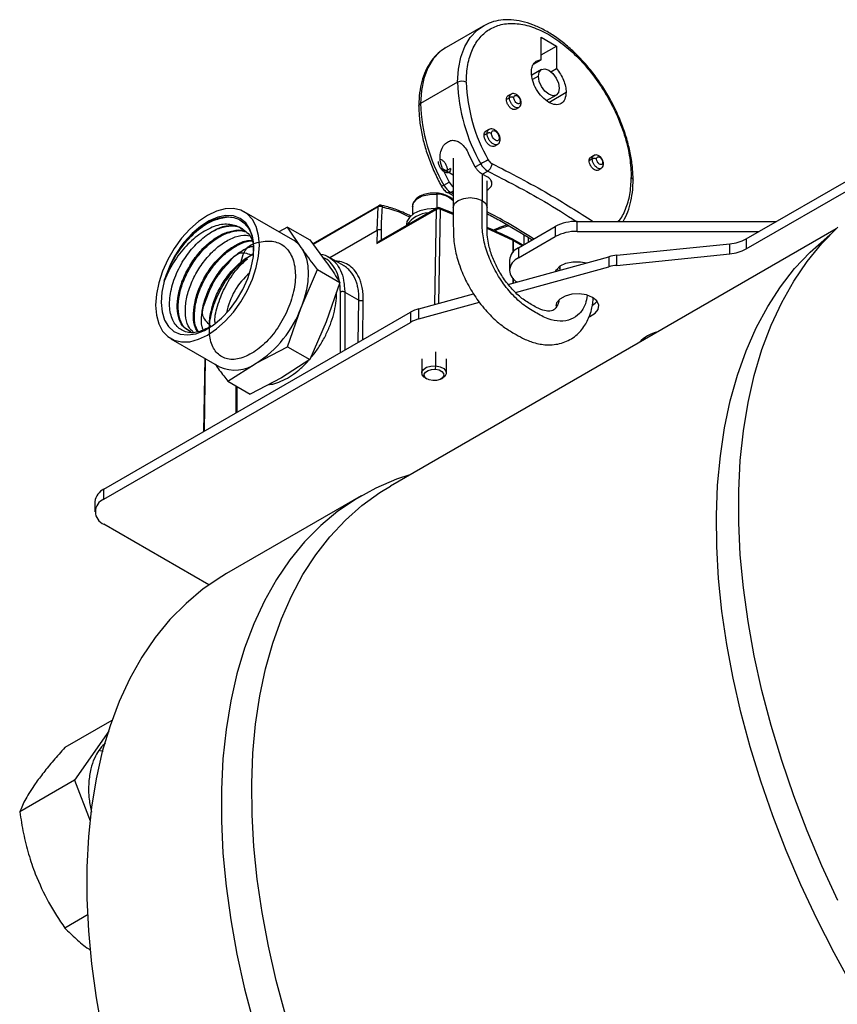
# Model space of a CAD drawing. Extents: x 0.8 to 30.3, y 3.5 to 20.5.
# Drawn here: x 1.6 to 2.1, y 14.2 to 14.9 of the extents above; entities that cross this region are included whole.
import ezdxf

# ---------------------------------------------------------------- set-up
doc = ezdxf.new("R2010")
doc.units = 0
doc.header["$MEASUREMENT"] = 0
doc.layers.get('0').update_dxf_attribs({"linetype": 'CONTINUOUS'})

msp = doc.modelspace()

# ---------------------------------------------------------------- linework, layer by layer
at = {"color": 7, "linetype": 'Continuous'}
for p, q in [((1.90474, 14.85748), (1.88107, 14.84382)), ((1.94202, 14.85028), (1.95176, 14.84466)), ((1.94202, 14.83581), (1.94202, 14.85028)), ((1.88107, 14.84382), (1.88039, 14.84341)), ((1.94202, 14.83903), (1.95176, 14.84466)), ((1.95176, 14.84466), (1.95176, 14.83018)), ((1.93708, 14.83295), (1.94202, 14.83581)), ((1.94216, 14.82961), (1.93603, 14.82607)), ((1.94817, 14.82811), (1.95176, 14.83018)), ((1.88843, 14.82143), (1.86476, 14.80776)), ((1.94021, 14.82529), (1.93649, 14.82314)), ((1.92271, 14.8138), (1.92076, 14.81267)), ((1.94689, 14.80857), (1.95802, 14.815)), ((1.92169, 14.81154), (1.91974, 14.81042)), ((1.94548, 14.80971), (1.95161, 14.81325)), ((1.92568, 14.80415), (1.92763, 14.80527)), ((2.0734, 14.72098), (2.20883, 14.79917)), ((1.90736, 14.78864), (1.90541, 14.78751)), ((1.9085, 14.79116), (1.90655, 14.79003)), ((2.0734, 14.71455), (2.20883, 14.79274)), ((1.8998, 14.76712), (1.89554, 14.77557)), ((1.91206, 14.78049), (1.91401, 14.78161)), ((1.8857, 14.7727), (1.8857, 14.7412)), ((1.8998, 14.76712), (1.90328, 14.76913)), ((1.97473, 14.77225), (1.97278, 14.77112)), ((1.9757, 14.77441), (1.97376, 14.77329)), ((1.87884, 14.76593), (1.8831, 14.75748)), ((1.8857, 14.76197), (1.87884, 14.76593)), ((1.88397, 14.76614), (1.88202, 14.76501)), ((1.90426, 14.7625), (1.90774, 14.76451)), ((1.97848, 14.7651), (1.98043, 14.76623)), ((1.87962, 14.75547), (1.8831, 14.75748)), ((1.90418, 14.76255), (1.90418, 14.74562)), ((1.90791, 14.76067), (1.90426, 14.7625)), ((1.90736, 14.7412), (1.90736, 14.75829)), ((1.91048, 14.7566), (1.91016, 14.75802)), ((1.88213, 14.75065), (1.8857, 14.74882)), ((1.88408, 14.75085), (1.8857, 14.75179)), ((1.8857, 14.74998), (1.88408, 14.75085)), ((1.87517, 14.74969), (1.87517, 14.74076)), ((1.78293, 14.72035), (1.75164, 14.73842)), ((1.83794, 14.74229), (1.79563, 14.71787)), ((1.83754, 14.74154), (1.7959, 14.7175)), ((1.83677, 14.71796), (1.87482, 14.73993)), ((1.8369, 14.72654), (1.83754, 14.74154)), ((1.87523, 14.7408), (1.83814, 14.71939)), ((1.85959, 14.74181), (1.85959, 14.73666)), ((1.87482, 14.73993), (1.8737, 14.67888)), ((1.87729, 14.74005), (1.87617, 14.67956)), ((1.88571, 14.73746), (1.87691, 14.74094)), ((1.88571, 14.73666), (1.87729, 14.74005)), ((1.96501, 14.72581), (1.96501, 14.73224)), ((1.96501, 14.73224), (2.0929, 14.73224)), ((1.77952, 14.72858), (1.77384, 14.7256)), ((1.78821, 14.71545), (1.77952, 14.72858)), ((1.77952, 14.72858), (1.7938, 14.72034)), ((1.80648, 14.70897), (1.8369, 14.72654)), ((1.8369, 14.72654), (1.83677, 14.71796)), ((1.83959, 14.72023), (1.83969, 14.72654)), ((2.13107, 14.72741), (1.84534, 14.56247)), ((1.85565, 14.73023), (1.85565, 14.7295)), ((1.92397, 14.71998), (1.90734, 14.7276)), ((1.92747, 14.71528), (1.95109, 14.72891)), ((1.95109, 14.72891), (1.95109, 14.72248)), ((1.96501, 14.72581), (2.08176, 14.72581)), ((1.7938, 14.72034), (1.8043, 14.70617)), ((1.93038, 14.71695), (1.92369, 14.72082)), ((1.9241, 14.71991), (1.92397, 14.71998)), ((1.92397, 14.71228), (1.92397, 14.71998)), ((1.9241, 14.71991), (1.9241, 14.71238)), ((1.9298, 14.71662), (1.9241, 14.71991)), ((1.92747, 14.70885), (1.95109, 14.72248)), ((1.931, 14.72358), (1.931, 14.71731)), ((1.93378, 14.72193), (1.93378, 14.71892)), ((2.0734, 14.72098), (2.0734, 14.71455)), ((1.92747, 14.71528), (1.92747, 14.70885)), ((1.99052, 14.71046), (2.0629, 14.71783)), ((2.0629, 14.7114), (2.0629, 14.71783)), ((1.81573, 14.70363), (1.80596, 14.70927)), ((1.92093, 14.69183), (1.98549, 14.70953)), ((1.92171, 14.70724), (1.92171, 14.70081)), ((1.98549, 14.70953), (1.98549, 14.7031)), ((1.99052, 14.70403), (2.0629, 14.7114)), ((1.99052, 14.70403), (1.99052, 14.71046)), ((1.78821, 14.67708), (1.79871, 14.70128)), ((1.79871, 14.70128), (1.81299, 14.69304)), ((1.92548, 14.68665), (1.98549, 14.7031)), ((1.95213, 14.70175), (1.95315, 14.70066)), ((1.95391, 14.70346), (1.95391, 14.70183)), ((1.95391, 14.70181), (1.95391, 14.70087)), ((1.92397, 14.69267), (1.92397, 14.69582)), ((1.9241, 14.69572), (1.9241, 14.6927)), ((1.81299, 14.69304), (1.8043, 14.66779)), ((1.81586, 14.68946), (1.81609, 14.68688)), ((1.81331, 14.64798), (1.81331, 14.68688)), ((1.81609, 14.68688), (1.82522, 14.6816)), ((1.81609, 14.68688), (1.81609, 14.64958)), ((1.82481, 14.65462), (1.82522, 14.6816)), ((1.82762, 14.65624), (1.82801, 14.68158)), ((1.8637, 14.67614), (1.89871, 14.68574)), ((1.77952, 14.65183), (1.78821, 14.67708)), ((1.8637, 14.66971), (1.90251, 14.68035)), ((1.8637, 14.66971), (1.8637, 14.67614)), ((1.6618, 14.56051), (1.85823, 14.67391)), ((1.85823, 14.67391), (1.85823, 14.66748)), ((1.6618, 14.55408), (1.85823, 14.66748)), ((1.8043, 14.66779), (1.7938, 14.64359)), ((1.70464, 14.65701), (1.73593, 14.63895)), ((1.75943, 14.64127), (1.77952, 14.65183)), ((1.77952, 14.65183), (1.7938, 14.64359)), ((1.72637, 14.64447), (1.72565, 14.59737)), ((1.72622, 14.5977), (1.72693, 14.64414)), ((1.7938, 14.64359), (1.77552, 14.63199)), ((1.8655, 14.64408), (1.8655, 14.63505)), ((1.8744, 14.63955), (1.8744, 14.64859)), ((1.88124, 14.63505), (1.88124, 14.64408)), ((1.74115, 14.62967), (1.75943, 14.64127)), ((1.8742, 14.63742), (1.8744, 14.63955)), ((1.77552, 14.63199), (1.75542, 14.62143)), ((1.8678, 14.63183), (1.86889, 14.6312)), ((1.87785, 14.6312), (1.87894, 14.63183)), ((1.74115, 14.62967), (1.75542, 14.62143)), ((1.74634, 14.62668), (1.74634, 14.60931)), ((1.74691, 14.62635), (1.74691, 14.60965)), ((1.6618, 14.55408), (1.6618, 14.56051)), ((1.82667, 14.55623), (1.74037, 14.50641)), ((1.65603, 14.55248), (1.65603, 14.54605)), ((1.72907, 14.49917), (1.6618, 14.53801)), ((1.6669, 14.41219), (1.6367, 14.39476)), ((1.66496, 14.40533), (1.64282, 14.37383)), ((1.66125, 14.39219), (1.65848, 14.39293)), ((1.64282, 14.37383), (1.60777, 14.3536)), ((1.64282, 14.37383), (1.65291, 14.34783)), ((1.65162, 14.28765), (1.6367, 14.27903))]:
    msp.add_line(p, q, dxfattribs=at)
at = {"color": 7, "linetype": 'Continuous', "flags": 128}
for points in [[(1.88843, 14.82143), (1.88894, 14.82988), (1.89049, 14.83758), (1.89304, 14.84438), (1.89653, 14.85015), (1.90091, 14.85479), (1.90547, 14.85788)], [(1.88039, 14.84341), (1.87725, 14.84113), (1.87287, 14.83649), (1.86937, 14.83072), (1.86683, 14.82392), (1.86528, 14.81622), (1.86476, 14.80776)], [(1.94021, 14.82529), (1.94071, 14.82795), (1.94216, 14.82961), (1.94433, 14.83003), (1.94689, 14.82915), (1.94944, 14.82708), (1.95161, 14.82416), (1.95306, 14.82082), (1.95357, 14.81757)], [(1.95357, 14.81757), (1.95306, 14.81491), (1.95161, 14.81325), (1.94944, 14.81283), (1.94689, 14.81371), (1.94433, 14.81578), (1.94216, 14.8187), (1.94071, 14.82204), (1.94021, 14.82529)], [(1.85959, 14.74181), (1.86023, 14.7442), (1.86244, 14.74665), (1.86596, 14.74851), (1.87038, 14.74957), (1.87517, 14.74969)], [(1.8857, 14.74117), (1.8857, 14.7412), (1.88653, 14.74359), (1.88887, 14.74562), (1.89239, 14.74698), (1.89653, 14.74745), (1.90067, 14.74698), (1.90418, 14.74562)], [(1.90418, 14.74562), (1.90653, 14.74359), (1.90736, 14.74123)], [(1.75692, 14.73352), (1.7536, 14.73708), (1.7495, 14.73944), (1.74476, 14.74054), (1.73951, 14.74034), (1.73391, 14.73884), (1.72814, 14.73609), (1.72237, 14.73218), (1.71677, 14.72721), (1.71152, 14.72136), (1.70678, 14.71478), (1.70268, 14.70768), (1.69936, 14.70029), (1.69691, 14.69281), (1.69541, 14.68548), (1.69491, 14.67853), (1.69541, 14.67215), (1.69691, 14.66656), (1.69936, 14.66191), (1.70268, 14.65835), (1.70678, 14.65598), (1.71152, 14.65488), (1.71677, 14.65509), (1.72237, 14.65659), (1.72814, 14.65934), (1.73391, 14.66325), (1.73951, 14.66821), (1.74476, 14.67407), (1.7495, 14.68065), (1.7536, 14.68774), (1.75692, 14.69514), (1.75937, 14.70262), (1.76087, 14.70994), (1.76137, 14.7169), (1.76087, 14.72327), (1.75937, 14.72887), (1.75692, 14.73352)], [(1.8746, 14.74044), (1.874, 14.74045), (1.86898, 14.74014), (1.86433, 14.73903), (1.8604, 14.7372), (1.85753, 14.73481), (1.85593, 14.73205), (1.85565, 14.73023)], [(1.70037, 14.69384), (1.6989, 14.68683), (1.69844, 14.6802), (1.69902, 14.67418), (1.70061, 14.66897), (1.70315, 14.66476), (1.70656, 14.6617), (1.71072, 14.65988), (1.71548, 14.65938), (1.72069, 14.66021), (1.72615, 14.66235), (1.73168, 14.66571), (1.73709, 14.67018), (1.74219, 14.67561), (1.7468, 14.6818), (1.75076, 14.68855), (1.75394, 14.69562), (1.75622, 14.70276), (1.75753, 14.70972), (1.75781, 14.71627), (1.75707, 14.72217), (1.75532, 14.72723), (1.75263, 14.73125), (1.74908, 14.73412), (1.74481, 14.73572), (1.73996, 14.736), (1.7347, 14.73495), (1.72922, 14.73261), (1.72369, 14.72905), (1.71832, 14.72441), (1.71329, 14.71884)], [(2.13225, 14.29664), (2.12197, 14.31891), (2.11251, 14.34136), (2.10391, 14.36391), (2.09619, 14.38649), (2.08939, 14.40902), (2.08351, 14.43143), (2.07858, 14.45366), (2.07462, 14.47561), (2.07164, 14.49724), (2.06964, 14.51845), (2.06865, 14.53919), (2.06865, 14.55939), (2.06964, 14.57897), (2.07164, 14.59789), (2.07462, 14.61606), (2.07858, 14.63345), (2.08351, 14.64998), (2.08939, 14.66561), (2.09619, 14.68028), (2.10391, 14.69395), (2.11251, 14.70657), (2.12197, 14.71811), (2.13225, 14.72851)], [(2.14144, 14.24193), (2.12973, 14.26324), (2.11876, 14.28486), (2.10855, 14.30674), (2.09914, 14.3288), (2.09056, 14.35096), (2.08285, 14.37317), (2.07601, 14.39534), (2.07008, 14.41741), (2.06507, 14.4393), (2.06101, 14.46094), (2.0579, 14.48227), (2.05575, 14.50322), (2.05457, 14.52371), (2.05436, 14.54369), (2.05513, 14.56309), (2.05688, 14.58184), (2.05959, 14.59989), (2.06325, 14.61718), (2.06787, 14.63365), (2.07341, 14.64925), (2.07987, 14.66392), (2.08722, 14.67764), (2.09544, 14.69034), (2.1045, 14.70199), (2.11438, 14.71254), (2.12504, 14.72198), (2.12735, 14.7238)], [(1.78821, 14.71545), (1.79013, 14.71206), (1.79153, 14.70811), (1.79238, 14.70368), (1.79266, 14.69884), (1.79238, 14.69366), (1.79153, 14.68825), (1.79013, 14.68269), (1.78821, 14.67708)], [(1.95124, 14.70014), (1.95179, 14.70126), (1.95418, 14.70365), (1.95784, 14.70543), (1.96234, 14.70637), (1.96713, 14.70637), (1.97111, 14.70559)], [(1.95391, 14.70181), (1.95391, 14.70183), (1.9545, 14.70386)], [(1.97498, 14.68345), (1.97106, 14.68504), (1.96644, 14.68575), (1.96167, 14.68551), (1.95734, 14.68434), (1.95395, 14.68239), (1.95193, 14.67989), (1.95146, 14.67783)], [(1.95263, 14.68104), (1.95275, 14.6809), (1.95309, 14.6805)], [(1.97298, 14.67125), (1.97314, 14.67131), (1.97653, 14.67327), (1.97855, 14.67577), (1.97897, 14.67852), (1.97773, 14.68119), (1.97498, 14.68345)], [(1.97485, 14.67856), (1.97653, 14.67969), (1.97784, 14.68104)], [(1.8678, 14.63183), (1.86712, 14.63228), (1.86577, 14.63387), (1.86556, 14.63564), (1.86655, 14.63732), (1.86858, 14.63865), (1.87133, 14.63944), (1.8744, 14.63955)], [(1.87254, 14.63016), (1.8702, 14.63062), (1.86834, 14.63156), (1.86725, 14.63284), (1.86709, 14.63427), (1.86788, 14.63562), (1.86951, 14.63669), (1.87173, 14.63733), (1.8742, 14.63742)], [(1.8742, 14.63742), (1.87654, 14.63696), (1.8784, 14.63602), (1.87949, 14.63474), (1.87965, 14.63332), (1.87886, 14.63196), (1.87723, 14.63089), (1.87501, 14.63026), (1.87254, 14.63016)], [(1.8744, 14.63955), (1.87731, 14.63898), (1.87962, 14.63781), (1.88098, 14.63622), (1.88118, 14.63445), (1.88019, 14.63277), (1.87894, 14.63183)], [(1.85777, 14.56964), (1.84934, 14.56683), (1.83612, 14.56123), (1.82358, 14.5544), (1.81176, 14.54635), (1.80069, 14.5371), (1.79041, 14.5267), (1.78095, 14.51517), (1.77235, 14.50255), (1.76463, 14.48888), (1.75783, 14.47421), (1.75195, 14.45858), (1.74702, 14.44204), (1.74306, 14.42466), (1.74008, 14.40648), (1.73808, 14.38757), (1.73708, 14.36798), (1.73708, 14.34778), (1.73808, 14.32704), (1.74008, 14.30583), (1.74306, 14.28421), (1.74702, 14.26225), (1.75195, 14.24003), (1.75783, 14.21761)], [(1.77813, 14.22338), (1.7722, 14.24545), (1.7672, 14.26734), (1.76313, 14.28898), (1.76002, 14.31031), (1.75787, 14.33126), (1.75669, 14.35175), (1.75649, 14.37173), (1.75726, 14.39113), (1.759, 14.40988), (1.76171, 14.42793), (1.76538, 14.44522), (1.76999, 14.46169), (1.77553, 14.47729), (1.78199, 14.49196), (1.78934, 14.50568), (1.79756, 14.51838), (1.80663, 14.53003), (1.8165, 14.54058), (1.82716, 14.55002), (1.83857, 14.5583), (1.84534, 14.56247)], [(1.74037, 14.50641), (1.73728, 14.50458), (1.72546, 14.49653), (1.71438, 14.48728), (1.7041, 14.47688), (1.69465, 14.46535), (1.68605, 14.45273), (1.67833, 14.43906), (1.67152, 14.42438), (1.66565, 14.40876), (1.66072, 14.39222), (1.65676, 14.37484), (1.65378, 14.35666), (1.65178, 14.33775), (1.65078, 14.31816), (1.65078, 14.29796), (1.65178, 14.27722), (1.65378, 14.25601), (1.65676, 14.23439), (1.66072, 14.21243)]]:
    msp.add_lwpolyline(points, dxfattribs=at)
at = {"color": 7, "linetype": 'Continuous'}
for centre, radius, start, end in [((1.89121, 14.81605), 0.00605, 62.60967, 117.39033), ((2.00059, 14.82503), 0.11222, 181.83941, 209.87467), ((2.00055, 14.82485), 0.10661, 181.83941, 209.87467), ((1.97693, 14.81137), 0.11222, 181.83941, 209.87467), ((1.95402, 14.68125), 0.10148, 116.90486, 120.0039), ((1.91318, 14.77423), 0.01114, 207.25346, 240.74804), ((1.91305, 14.77429), 0.00557, 207.25346, 240.74804), ((1.89427, 14.76353), 0.01271, 208.45385, 227.60295), ((1.8739, 14.74987), 0.00128, 352.05247, 22.60564), ((1.88434, 14.74638), 0.01024, 117.48119, 126.80715), ((1.88952, 14.76057), 0.01114, 207.25346, 240.74804), ((1.87496, 14.73422), 0.01548, 46.02802, 89.22479), ((1.83893, 14.74059), 0.00197, 79.19999, 120.011), ((1.8705, 14.72056), 0.01713, 92.25315, 147.74147), ((1.87622, 14.7391), 0.00197, 69.47182, 120.05512), ((1.96445, 14.70384), 0.0284, 88.8559, 118.04024), ((1.96445, 14.69741), 0.0284, 88.8559, 118.04024), ((1.76833, 14.67456), 0.07065, 141.18146, 164.15772), ((1.77469, 14.70617), 0.0164, 34.46347, 59.84455), ((1.9227, 14.71911), 0.00197, 59.86052, 64.02532), ((2.06064, 14.74437), 0.02664, 274.85085, 298.60198), ((1.93156, 14.70626), 0.0099, 114.37466, 174.3052), ((2.06064, 14.73794), 0.02664, 274.85085, 298.60198), ((1.93156, 14.69983), 0.0099, 114.37466, 174.3052), ((1.99358, 14.67972), 0.03089, 95.69427, 105.18825), ((1.93119, 14.70166), 0.00952, 185.13884, 240.64412), ((1.99358, 14.67329), 0.03089, 95.69427, 105.18825), ((1.78392, 14.66551), 0.04425, 130.48923, 169.51615), ((1.72053, 14.70202), 0.07213, 302.63797, 339.77289), ((1.86968, 14.65361), 0.02331, 104.87642, 119.44472), ((1.86968, 14.64718), 0.02331, 104.87642, 119.44472), ((2.02217, 14.63822), 0.0238, 103.32555, 136.66907), ((1.74565, 14.66061), 0.02375, 245.84324, 305.46722), ((1.66588, 14.55149), 0.0099, 114.37466, 174.3052), ((1.66484, 14.54605), 0.00859, 110.78342, 249.21658)]:
    msp.add_arc(centre, radius, start, end, dxfattribs=at)
for points in [[(1.89399, 14.82143), (1.89419, 14.82531), (1.89458, 14.83308), (1.89773, 14.84279), (1.90262, 14.8506), (1.90925, 14.85609), (1.91731, 14.85908), (1.92652, 14.85944), (1.9365, 14.85718), (1.94689, 14.85236), (1.95727, 14.84519), (1.96726, 14.83592), (1.97646, 14.82493), (1.98453, 14.81263), (1.99116, 14.79949), (1.99605, 14.78604), (1.99919, 14.77269), (1.99958, 14.76447), (1.99978, 14.76036)], [(1.93575, 14.82786), (1.93584, 14.82901), (1.936, 14.83131), (1.93734, 14.83384), (1.93932, 14.83552), (1.94112, 14.83571), (1.94202, 14.83581)], [(1.95802, 14.815), (1.95786, 14.81342), (1.95752, 14.81024), (1.95495, 14.80745), (1.95126, 14.80671), (1.94689, 14.80824), (1.94251, 14.81177), (1.93883, 14.81675), (1.93625, 14.82252), (1.93592, 14.82608), (1.93575, 14.82786)], [(1.95176, 14.83018), (1.95266, 14.82905), (1.95445, 14.82679), (1.95644, 14.82282), (1.95777, 14.81874), (1.95794, 14.81625), (1.95802, 14.815)], [(1.86361, 14.80616), (1.86366, 14.80646), (1.86377, 14.80706), (1.86443, 14.80753), (1.86476, 14.80776)], [(1.92448, 14.81154), (1.92427, 14.81164), (1.92387, 14.81182), (1.92308, 14.8119), (1.9223, 14.81182), (1.9219, 14.81164), (1.92169, 14.81154)], [(1.92448, 14.81154), (1.92451, 14.81184), (1.92457, 14.81243), (1.92505, 14.81296), (1.92574, 14.8131), (1.92656, 14.81281), (1.92739, 14.81215), (1.92808, 14.81121), (1.92856, 14.81013), (1.92862, 14.80947), (1.92865, 14.80913)], [(1.92865, 14.80913), (1.92862, 14.80883), (1.92856, 14.80824), (1.92808, 14.80772), (1.92739, 14.80758), (1.92656, 14.80786), (1.92574, 14.80853), (1.92505, 14.80946), (1.92457, 14.81054), (1.92451, 14.81121), (1.92448, 14.81154)], [(1.92923, 14.80833), (1.9292, 14.80848), (1.92915, 14.80878), (1.92882, 14.80901), (1.92865, 14.80913)], [(1.91014, 14.78864), (1.90994, 14.78873), (1.90953, 14.78892), (1.90875, 14.789), (1.90797, 14.78892), (1.90756, 14.78873), (1.90736, 14.78864)], [(1.91014, 14.78864), (1.91018, 14.78899), (1.91025, 14.78971), (1.91083, 14.79034), (1.91166, 14.7905), (1.91265, 14.79016), (1.91363, 14.78936), (1.91446, 14.78824), (1.91504, 14.78694), (1.91511, 14.78614), (1.91515, 14.78574)], [(1.91515, 14.78574), (1.91511, 14.78539), (1.91504, 14.78467), (1.91446, 14.78404), (1.91363, 14.78388), (1.91265, 14.78422), (1.91166, 14.78502), (1.91083, 14.78614), (1.91025, 14.78743), (1.91018, 14.78824), (1.91014, 14.78864)], [(1.91573, 14.78494), (1.9157, 14.78509), (1.91565, 14.78539), (1.91532, 14.78563), (1.91515, 14.78574)], [(1.88397, 14.76614), (1.88391, 14.76558), (1.8838, 14.76447), (1.88289, 14.76349), (1.88161, 14.76324), (1.88007, 14.76377), (1.87854, 14.765), (1.87725, 14.76675), (1.87635, 14.76877), (1.87624, 14.77001), (1.87618, 14.77064)], [(1.91033, 14.76944), (1.91032, 14.76898), (1.91028, 14.76806), (1.9097, 14.76659), (1.90882, 14.76529), (1.9081, 14.76477), (1.90774, 14.76451)], [(1.97751, 14.77225), (1.97731, 14.77234), (1.9769, 14.77253), (1.97612, 14.77261), (1.97534, 14.77253), (1.97493, 14.77234), (1.97473, 14.77225)], [(1.97751, 14.77225), (1.97754, 14.77252), (1.9776, 14.77308), (1.97805, 14.77357), (1.97869, 14.7737), (1.97946, 14.77343), (1.98022, 14.77281), (1.98087, 14.77194), (1.98132, 14.77093), (1.98138, 14.77031), (1.98141, 14.77)], [(1.98141, 14.77), (1.98138, 14.76972), (1.98132, 14.76916), (1.98087, 14.76868), (1.98022, 14.76855), (1.97946, 14.76881), (1.97869, 14.76943), (1.97805, 14.7703), (1.9776, 14.77131), (1.97754, 14.77194), (1.97751, 14.77225)], [(1.98198, 14.76919), (1.98196, 14.76934), (1.9819, 14.76965), (1.98157, 14.76988), (1.98141, 14.77)], [(1.88202, 14.76501), (1.88182, 14.76492), (1.88141, 14.76473), (1.88063, 14.76465), (1.87985, 14.76473), (1.87944, 14.76492), (1.87924, 14.76501)], [(1.90426, 14.7625), (1.90384, 14.76274), (1.90302, 14.76322), (1.90181, 14.76431), (1.9007, 14.76561), (1.9001, 14.76662), (1.8998, 14.76712)], [(1.99978, 14.76036), (2.00011, 14.76012), (2.00077, 14.75965), (2.00088, 14.75905), (2.00093, 14.75875)], [(1.84032, 14.74139), (1.84011, 14.74151), (1.83971, 14.74173), (1.83893, 14.74186), (1.83815, 14.74182), (1.83774, 14.74163), (1.83754, 14.74154)], [(1.83969, 14.72654), (1.83948, 14.72663), (1.83908, 14.72682), (1.83829, 14.7269), (1.83751, 14.72682), (1.8371, 14.72663), (1.8369, 14.72654)], [(1.81609, 14.68688), (1.81589, 14.68697), (1.81548, 14.68716), (1.8147, 14.68724), (1.81392, 14.68716), (1.81351, 14.68697), (1.81331, 14.68688)], [(1.82801, 14.68158), (1.8278, 14.68148), (1.8274, 14.6813), (1.82661, 14.68123), (1.82583, 14.68131), (1.82543, 14.68151), (1.82522, 14.6816)]]:
    msp.add_open_spline(points, degree=3, dxfattribs=at)
for points, knots in [([(2.00093, 14.75875), (2.00091, 14.76022), (2.00083, 14.76446), (2.00001, 14.77179), (1.9982, 14.78074), (1.99553, 14.78981), (1.99205, 14.79887), (1.98783, 14.80778), (1.98293, 14.8164), (1.97743, 14.8246), (1.97141, 14.83225), (1.96495, 14.83923), (1.95816, 14.84544), (1.95113, 14.85076), (1.94397, 14.85512), (1.93676, 14.85843), (1.92963, 14.86062), (1.92269, 14.86164), (1.91609, 14.86143), (1.91007, 14.86015), (1.90658, 14.85837), (1.90491, 14.85752)], [0, 0, 0, 0, 0.028776, 0.083195, 0.137571, 0.191881, 0.246132, 0.300341, 0.354533, 0.408731, 0.462955, 0.517231, 0.571584, 0.626039, 0.680609, 0.735283, 0.789975, 0.844481, 0.898503, 0.951747, 1, 1, 1, 1]), ([(1.88035, 14.84332), (1.87885, 14.8423), (1.87569, 14.84016), (1.87176, 14.83565), (1.86841, 14.83017), (1.8659, 14.82382), (1.86426, 14.81669), (1.86366, 14.81067), (1.86362, 14.80705), (1.86361, 14.80616)], [0, 0, 0, 0, 0.142264, 0.29953, 0.458043, 0.618772, 0.781665, 0.946026, 1, 1, 1, 1]), ([(1.92169, 14.81154), (1.92174, 14.81205), (1.92183, 14.81305), (1.92241, 14.81354), (1.9227, 14.81378)], [0, 0, 0, 0, 0.504891, 1, 1, 1, 1]), ([(1.92811, 14.81168), (1.92783, 14.81208), (1.92718, 14.81304), (1.92584, 14.81393), (1.92441, 14.81426), (1.92332, 14.81416), (1.92285, 14.81383), (1.92272, 14.81373)], [0, 0, 0, 0, 0.209933, 0.501265, 0.724018, 0.920993, 1, 1, 1, 1]), ([(1.91974, 14.81042), (1.9198, 14.8109), (1.91992, 14.81186), (1.92039, 14.8126), (1.92076, 14.81267), (1.92076, 14.81267)], [0, 0, 0, 0, 0.499949, 0.999898, 1, 1, 1, 1]), ([(1.92568, 14.80415), (1.92533, 14.80402), (1.92461, 14.80378), (1.92322, 14.80429), (1.92186, 14.80539), (1.92071, 14.80695), (1.9199, 14.80875), (1.9198, 14.80986), (1.91974, 14.81042)], [0, 0, 0, 0, 0.1666383, 0.3333106, 0.499983, 0.6666553, 0.8333277, 1, 1, 1, 1]), ([(1.92765, 14.80529), (1.92764, 14.80528), (1.92739, 14.80499), (1.92651, 14.80498), (1.92518, 14.8054), (1.9238, 14.80652), (1.92266, 14.80807), (1.92185, 14.80987), (1.92175, 14.81099), (1.92169, 14.81154)], [0, 0, 0, 0, 0.003218, 0.169349, 0.335479, 0.501609, 0.667739, 0.83387, 1, 1, 1, 1]), ([(1.92763, 14.80534), (1.92783, 14.80545), (1.92838, 14.80575), (1.92894, 14.80665), (1.92921, 14.80758), (1.92922, 14.80816), (1.92923, 14.80833)], [0, 0, 0, 0, 0.193917, 0.522717, 0.859408, 1, 1, 1, 1]), ([(1.92923, 14.80833), (1.92919, 14.80876), (1.9291, 14.80976), (1.92868, 14.81097), (1.9282, 14.81157), (1.92811, 14.81168)], [0, 0, 0, 0, 0.374245, 0.878852, 1, 1, 1, 1]), ([(1.86361, 14.80616), (1.86364, 14.80469), (1.86371, 14.80045), (1.86453, 14.79311), (1.86634, 14.78417), (1.86901, 14.77509), (1.87249, 14.76603), (1.87571, 14.7592), (1.87774, 14.75544), (1.87821, 14.75458)], [0, 0, 0, 0, 0.0909392, 0.2629167, 0.4347571, 0.6063904, 0.7778353, 0.9491494, 1, 1, 1, 1]), ([(1.90541, 14.78751), (1.90547, 14.78805), (1.90561, 14.78912), (1.90613, 14.78995), (1.90655, 14.79003), (1.90655, 14.79003)], [0, 0, 0, 0, 0.499949, 0.999898, 1, 1, 1, 1]), ([(1.90736, 14.78864), (1.90741, 14.7892), (1.90751, 14.79032), (1.90816, 14.79086), (1.90848, 14.79113)], [0, 0, 0, 0, 0.5065271, 1, 1, 1, 1]), ([(1.91403, 14.78164), (1.91402, 14.78163), (1.91374, 14.78129), (1.91275, 14.78129), (1.91126, 14.78175), (1.90972, 14.78301), (1.90843, 14.78475), (1.90753, 14.78677), (1.90741, 14.78801), (1.90736, 14.78864)], [0, 0, 0, 0, 0.004277, 0.170231, 0.336185, 0.502138, 0.668092, 0.834046, 1, 1, 1, 1]), ([(1.91433, 14.78891), (1.91409, 14.78925), (1.91345, 14.79021), (1.91208, 14.79119), (1.91051, 14.79165), (1.90925, 14.79158), (1.90868, 14.7912), (1.90849, 14.79108)], [0, 0, 0, 0, 0.165171, 0.456643, 0.69522, 0.899502, 1, 1, 1, 1]), ([(1.91573, 14.78494), (1.91569, 14.78539), (1.91561, 14.78647), (1.9151, 14.78791), (1.9145, 14.78868), (1.91433, 14.78891)], [0, 0, 0, 0, 0.329201, 0.803592, 1, 1, 1, 1]), ([(1.87884, 14.76593), (1.87816, 14.76784), (1.87699, 14.77114), (1.87729, 14.77617), (1.87875, 14.78007), (1.88112, 14.78281), (1.88385, 14.78419), (1.88671, 14.78432), (1.88955, 14.78324), (1.89226, 14.78095), (1.89425, 14.77819), (1.89521, 14.77623), (1.89554, 14.77557)], [0, 0, 0, 0, 0.149282, 0.258765, 0.368733, 0.466612, 0.557194, 0.646017, 0.737241, 0.835088, 0.944595, 1, 1, 1, 1]), ([(1.91206, 14.78049), (1.91166, 14.78035), (1.91085, 14.78008), (1.9093, 14.78065), (1.90777, 14.78188), (1.90648, 14.78362), (1.90558, 14.78564), (1.90547, 14.78689), (1.90541, 14.78751)], [0, 0, 0, 0, 0.166638, 0.333311, 0.499983, 0.666655, 0.833328, 1, 1, 1, 1]), ([(1.91401, 14.78169), (1.9142, 14.78179), (1.91478, 14.78208), (1.91539, 14.78304), (1.9157, 14.78407), (1.91572, 14.78473), (1.91573, 14.78494)], [0, 0, 0, 0, 0.162709, 0.499493, 0.844427, 1, 1, 1, 1]), ([(1.88202, 14.76501), (1.88196, 14.76563), (1.88185, 14.76688), (1.88094, 14.7689), (1.87966, 14.77063), (1.87824, 14.77183), (1.87737, 14.77206), (1.87699, 14.77216)], [0, 0, 0, 0, 0.2101318, 0.4202635, 0.6303953, 0.8405271, 1, 1, 1, 1]), ([(1.91033, 14.76944), (1.92252, 14.76314), (1.94418, 14.75196), (1.96584, 14.73824), (1.97531, 14.73224)], [0, 0, 0, 0, 0.562539, 1, 1, 1, 1]), ([(1.97278, 14.77112), (1.97283, 14.77158), (1.97295, 14.7725), (1.97339, 14.77321), (1.97376, 14.77329), (1.97376, 14.77329)], [0, 0, 0, 0, 0.4999489, 0.9998979, 1, 1, 1, 1]), ([(1.97848, 14.7651), (1.97814, 14.76499), (1.97745, 14.76475), (1.97611, 14.76524), (1.97481, 14.76629), (1.9737, 14.76779), (1.97293, 14.76952), (1.97283, 14.77059), (1.97278, 14.77112)], [0, 0, 0, 0, 0.166638, 0.333311, 0.499983, 0.666655, 0.833328, 1, 1, 1, 1]), ([(1.97473, 14.77225), (1.97477, 14.77273), (1.97486, 14.77369), (1.97542, 14.77416), (1.97569, 14.7744)], [0, 0, 0, 0, 0.504227, 1, 1, 1, 1]), ([(1.98044, 14.76624), (1.98044, 14.76624), (1.98019, 14.76595), (1.97935, 14.76595), (1.97808, 14.76635), (1.97675, 14.76742), (1.97565, 14.76891), (1.97488, 14.77065), (1.97478, 14.77171), (1.97473, 14.77225)], [0, 0, 0, 0, 0.002786, 0.168989, 0.335191, 0.501393, 0.667595, 0.833798, 1, 1, 1, 1]), ([(1.98096, 14.77234), (1.98067, 14.77276), (1.98, 14.77371), (1.97867, 14.77458), (1.97729, 14.77487), (1.97626, 14.77475), (1.97583, 14.77444), (1.97571, 14.77435)], [0, 0, 0, 0, 0.227231, 0.518695, 0.735758, 0.930162, 1, 1, 1, 1]), ([(1.98042, 14.76628), (1.98063, 14.7664), (1.98117, 14.76671), (1.98172, 14.7676), (1.98196, 14.76849), (1.98198, 14.76904), (1.98198, 14.76919)], [0, 0, 0, 0, 0.2080302, 0.5340031, 0.8679584, 1, 1, 1, 1]), ([(1.98198, 14.76919), (1.98195, 14.76962), (1.98186, 14.77059), (1.98146, 14.77173), (1.98102, 14.77227), (1.98096, 14.77234)], [0, 0, 0, 0, 0.3937581, 0.9117717, 1, 1, 1, 1]), ([(1.90774, 14.76451), (1.91986, 14.75829), (1.93886, 14.74853), (1.95787, 14.73655), (1.96475, 14.73221)], [0, 0, 0, 0, 0.637824, 1, 1, 1, 1]), ([(1.90736, 14.75233), (1.90816, 14.75291), (1.90981, 14.7541), (1.91062, 14.75638), (1.91015, 14.75871), (1.90861, 14.75999), (1.90784, 14.76062)], [0, 0, 0, 0, 0.232723, 0.479744, 0.739793, 1, 1, 1, 1]), ([(1.99135, 14.73224), (1.99146, 14.73234), (1.99359, 14.73429), (1.99629, 14.74002), (1.99927, 14.74921), (1.99961, 14.75664), (1.99978, 14.76036)], [0, 0, 0, 0, 0.017828, 0.345218, 0.672609, 1, 1, 1, 1]), ([(1.99442, 14.73224), (1.99478, 14.73277), (1.99633, 14.73506), (1.99823, 14.73998), (2.00007, 14.74693), (2.00084, 14.75332), (2.00091, 14.75739), (2.00093, 14.75875)], [0, 0, 0, 0, 0.07714, 0.337052, 0.600587, 0.866726, 1, 1, 1, 1]), ([(1.87508, 14.75036), (1.87436, 14.75039), (1.87228, 14.75047), (1.87001, 14.75034), (1.86874, 14.74993), (1.86869, 14.74991)], [0, 0, 0, 0, 0.3345097, 0.9707486, 1, 1, 1, 1]), ([(1.8857, 14.74553), (1.88554, 14.7458), (1.88488, 14.74688), (1.88269, 14.74832), (1.87928, 14.74981), (1.87651, 14.75018), (1.87508, 14.75036)], [0, 0, 0, 0, 0.094509, 0.381234, 0.682381, 1, 1, 1, 1]), ([(1.87821, 14.75458), (1.87851, 14.75408), (1.87937, 14.7527), (1.88078, 14.75138), (1.88188, 14.75078), (1.88213, 14.75065)], [0, 0, 0, 0, 0.305014, 0.846062, 1, 1, 1, 1]), ([(1.88408, 14.75085), (1.8837, 14.75068), (1.88299, 14.75036), (1.88241, 14.75057), (1.88214, 14.75067)], [0, 0, 0, 0, 0.523761, 1, 1, 1, 1]), ([(1.86869, 14.74991), (1.86747, 14.74958), (1.86497, 14.74889), (1.86209, 14.74705), (1.86026, 14.7448), (1.85945, 14.74282), (1.85968, 14.74173), (1.85973, 14.74148)], [0, 0, 0, 0, 0.237397, 0.489265, 0.717397, 0.933915, 1, 1, 1, 1]), ([(1.9716, 14.68475), (1.97126, 14.68288), (1.97042, 14.6782), (1.96678, 14.67287), (1.96128, 14.669), (1.95433, 14.66786), (1.94649, 14.66933), (1.93829, 14.67375), (1.93008, 14.6788), (1.92224, 14.68639), (1.91531, 14.69554), (1.90974, 14.70579), (1.90589, 14.71643), (1.904, 14.72682), (1.90423, 14.73615), (1.9042, 14.74246), (1.90418, 14.74562)], [0, 0, 0, 0, 0.048707, 0.121846, 0.194983, 0.268124, 0.341265, 0.41446, 0.487655, 0.560796, 0.633937, 0.707074, 0.780213, 0.853355, 0.926659, 1, 1, 1, 1]), ([(1.83754, 14.74154), (1.83756, 14.74168), (1.83761, 14.74195), (1.83777, 14.7422), (1.83791, 14.74226), (1.83795, 14.74228)], [0, 0, 0, 0, 0.417163, 0.834325, 1, 1, 1, 1]), ([(1.83848, 14.74237), (1.83867, 14.74246), (1.83895, 14.74259), (1.83921, 14.74251), (1.83929, 14.74249)], [0, 0, 0, 0, 0.697199, 1, 1, 1, 1]), ([(1.85858, 14.73548), (1.85818, 14.7357), (1.85515, 14.73736), (1.8495, 14.73976), (1.84347, 14.74167), (1.84012, 14.74235), (1.83929, 14.74252)], [0, 0, 0, 0, 0.060799, 0.464886, 0.86918, 1, 1, 1, 1]), ([(1.83929, 14.74249), (1.83939, 14.74247), (1.83968, 14.74243), (1.84008, 14.74205), (1.84024, 14.74161), (1.84032, 14.74139)], [0, 0, 0, 0, 0.220482, 0.610241, 1, 1, 1, 1]), ([(1.83969, 14.72654), (1.83971, 14.72906), (1.83976, 14.73411), (1.84013, 14.73897), (1.84032, 14.74139)], [0, 0, 0, 0, 0.5, 1, 1, 1, 1]), ([(1.84032, 14.74139), (1.84385, 14.74058), (1.84962, 14.73924), (1.85563, 14.73611), (1.85797, 14.7349)], [0, 0, 0, 0, 0.611215, 1, 1, 1, 1]), ([(1.87482, 14.73993), (1.87485, 14.74013), (1.87489, 14.74052), (1.87512, 14.74071), (1.87523, 14.7408)], [0, 0, 0, 0, 0.5072815, 1, 1, 1, 1]), ([(1.87729, 14.74005), (1.87721, 14.74008), (1.87698, 14.74016), (1.87659, 14.74023), (1.87615, 14.74026), (1.87571, 14.74023), (1.87524, 14.74013), (1.87497, 14.74), (1.87482, 14.73993)], [0, 0, 0, 0, 0.103858, 0.304952, 0.442283, 0.603933, 0.789856, 1, 1, 1, 1]), ([(1.87622, 14.74071), (1.87636, 14.74081), (1.87661, 14.741), (1.87681, 14.74094), (1.8769, 14.74092)], [0, 0, 0, 0, 0.560511, 1, 1, 1, 1]), ([(1.8769, 14.74092), (1.87693, 14.74091), (1.87707, 14.74091), (1.87724, 14.74062), (1.87727, 14.74024), (1.87729, 14.74005)], [0, 0, 0, 0, 0.097438, 0.548719, 1, 1, 1, 1]), ([(1.8857, 14.74118), (1.8857, 14.73719), (1.88569, 14.72955), (1.88581, 14.71878), (1.88786, 14.7095), (1.89017, 14.7025), (1.89307, 14.69542), (1.89753, 14.68697), (1.90428, 14.6774), (1.91145, 14.66978), (1.9184, 14.66409), (1.92433, 14.66056), (1.93057, 14.65694), (1.93742, 14.65419), (1.94601, 14.65262), (1.95515, 14.65362), (1.96348, 14.65775), (1.96966, 14.66423), (1.97301, 14.67101), (1.97483, 14.67737), (1.97521, 14.68126), (1.97542, 14.6835)], [0, 0, 0, 0, 0.075494, 0.144378, 0.201511, 0.234552, 0.263954, 0.323433, 0.384215, 0.448273, 0.493401, 0.537685, 0.575044, 0.624159, 0.67877, 0.744166, 0.808435, 0.869226, 0.924771, 0.956838, 1, 1, 1, 1]), ([(1.95343, 14.68162), (1.95332, 14.68115), (1.95289, 14.67922), (1.95192, 14.67726), (1.95065, 14.67578), (1.9496, 14.67511), (1.94765, 14.67456), (1.9443, 14.67481), (1.93999, 14.67642), (1.93569, 14.67904), (1.93121, 14.68155), (1.92573, 14.68605), (1.91983, 14.69275), (1.91496, 14.70014), (1.91115, 14.70794), (1.90885, 14.71485), (1.90759, 14.72107), (1.90723, 14.72688), (1.90738, 14.73355), (1.90737, 14.73857), (1.90736, 14.74122)], [0, 0, 0, 0, 0.01806, 0.074788, 0.124417, 0.170478, 0.223181, 0.286184, 0.355223, 0.395381, 0.43529, 0.507459, 0.576625, 0.642134, 0.703441, 0.769232, 0.811625, 0.860407, 0.926075, 1, 1, 1, 1]), ([(1.93725, 14.72092), (1.93165, 14.72449), (1.92168, 14.73085), (1.91172, 14.73605), (1.90735, 14.73832)], [0, 0, 0, 0, 0.562222, 1, 1, 1, 1]), ([(1.70037, 14.69384), (1.70177, 14.69768), (1.70456, 14.70537), (1.71186, 14.7167), (1.72097, 14.72636), (1.73109, 14.73322), (1.73731, 14.73437), (1.74024, 14.73492)], [0, 0, 0, 0, 0.191691, 0.383382, 0.596475, 0.809511, 1, 1, 1, 1]), ([(1.71329, 14.71884), (1.71588, 14.72161), (1.72107, 14.72714), (1.73022, 14.73297), (1.73965, 14.73578), (1.74833, 14.73435), (1.75452, 14.72865), (1.75773, 14.72124), (1.7575, 14.71534), (1.75743, 14.71336)], [0, 0, 0, 0, 0.136785, 0.273584, 0.436389, 0.59825, 0.75917, 0.919147, 1, 1, 1, 1]), ([(1.90735, 14.73725), (1.90998, 14.73583), (1.91964, 14.73061), (1.92931, 14.7247), (1.93635, 14.7204)], [0, 0, 0, 0, 0.2718073, 1, 1, 1, 1]), ([(1.74745, 14.729), (1.74481, 14.72972), (1.73952, 14.73117), (1.72988, 14.72842), (1.72007, 14.72229), (1.71091, 14.71297), (1.70421, 14.70293), (1.70145, 14.69639), (1.70037, 14.69384)], [0, 0, 0, 0, 0.171532, 0.342947, 0.51893, 0.69896, 0.882879, 1, 1, 1, 1]), ([(1.7176, 14.66142), (1.71603, 14.6622), (1.71275, 14.66382), (1.70971, 14.66925), (1.7084, 14.67653), (1.70917, 14.68521), (1.71194, 14.69453), (1.71651, 14.70378), (1.72255, 14.71222), (1.72961, 14.71918), (1.73718, 14.72419), (1.74455, 14.72655), (1.74974, 14.727), (1.7519, 14.7259), (1.75221, 14.72573)], [0, 0, 0, 0, 0.082746, 0.173045, 0.26332, 0.353571, 0.443797, 0.533999, 0.624177, 0.71433, 0.804459, 0.894564, 0.984644, 1, 1, 1, 1]), ([(1.71658, 14.66209), (1.71561, 14.6626), (1.71296, 14.66399), (1.71037, 14.66892), (1.70903, 14.67616), (1.7098, 14.68485), (1.71257, 14.69417), (1.71714, 14.70341), (1.72319, 14.71186), (1.73024, 14.71882), (1.73781, 14.72383), (1.74517, 14.72617), (1.75025, 14.72666), (1.75231, 14.72563), (1.75252, 14.72552)], [0, 0, 0, 0, 0.053773, 0.147457, 0.241115, 0.334749, 0.428357, 0.521939, 0.615496, 0.709028, 0.802535, 0.896017, 0.989473, 1, 1, 1, 1]), ([(1.72735, 14.72319), (1.72777, 14.72351), (1.72986, 14.72507), (1.73494, 14.72805), (1.74159, 14.73007), (1.74576, 14.72931), (1.74745, 14.729)], [0, 0, 0, 0, 0.059566, 0.298886, 0.714541, 1, 1, 1, 1]), ([(1.72735, 14.72319), (1.72788, 14.72356), (1.73088, 14.72568), (1.73654, 14.72851), (1.74368, 14.72961), (1.74859, 14.72908), (1.75048, 14.72748), (1.75076, 14.72724)], [0, 0, 0, 0, 0.062148, 0.357271, 0.652314, 0.947279, 1, 1, 1, 1]), ([(1.74745, 14.729), (1.74983, 14.72771), (1.75403, 14.72543), (1.75698, 14.72074), (1.75739, 14.71791), (1.75742, 14.71774)], [0, 0, 0, 0, 0.550396, 0.971988, 1, 1, 1, 1]), ([(1.92357, 14.72088), (1.92031, 14.72246), (1.91502, 14.72504), (1.90947, 14.72743), (1.90734, 14.72835)], [0, 0, 0, 0, 0.615401, 1, 1, 1, 1]), ([(1.92024, 14.72997), (1.91863, 14.72948), (1.91566, 14.72858), (1.91264, 14.72724), (1.91127, 14.72663)], [0, 0, 0, 0, 0.543417, 1, 1, 1, 1]), ([(1.91226, 14.72619), (1.91378, 14.72688), (1.91681, 14.72825), (1.91974, 14.72902), (1.92119, 14.7294)], [0, 0, 0, 0, 0.503526, 1, 1, 1, 1]), ([(1.73006, 14.66474), (1.72739, 14.66338), (1.72165, 14.66046), (1.7138, 14.66085), (1.70755, 14.66495), (1.704, 14.67265), (1.70353, 14.68289), (1.70617, 14.69453), (1.71151, 14.70587), (1.71878, 14.71609), (1.72447, 14.7208), (1.72735, 14.72319)], [0, 0, 0, 0, 0.1012055, 0.2174184, 0.3328977, 0.4476316, 0.5616089, 0.6748233, 0.7873182, 0.8920234, 1, 1, 1, 1]), ([(1.7189, 14.6614), (1.71806, 14.66215), (1.7158, 14.66419), (1.71405, 14.66998), (1.71373, 14.67793), (1.71553, 14.68699), (1.71921, 14.6963), (1.72455, 14.70518), (1.73112, 14.7129), (1.73847, 14.71892), (1.74594, 14.72252), (1.75162, 14.7239), (1.75426, 14.72318), (1.75488, 14.72302)], [0, 0, 0, 0, 0.059381, 0.160619, 0.261829, 0.363012, 0.464167, 0.565295, 0.666396, 0.767469, 0.868515, 0.969535, 1, 1, 1, 1]), ([(1.72198, 14.66135), (1.72141, 14.6622), (1.7197, 14.66472), (1.71888, 14.67106), (1.71958, 14.67954), (1.72236, 14.68878), (1.72689, 14.6979), (1.73287, 14.70622), (1.73986, 14.71313), (1.74727, 14.71785), (1.75302, 14.72019), (1.75582, 14.72004), (1.75643, 14.72001)], [0, 0, 0, 0, 0.058106, 0.172001, 0.285864, 0.399697, 0.513499, 0.62727, 0.741011, 0.854721, 0.968401, 1, 1, 1, 1]), ([(1.72236, 14.66142), (1.72188, 14.66214), (1.72028, 14.66454), (1.71952, 14.6707), (1.72021, 14.67918), (1.72299, 14.68841), (1.72752, 14.69754), (1.7335, 14.70586), (1.7405, 14.71277), (1.7479, 14.71747), (1.75349, 14.71979), (1.75615, 14.71967), (1.75662, 14.71965)], [0, 0, 0, 0, 0.0495544, 0.16542, 0.2812542, 0.397057, 0.5128286, 0.628569, 0.7442784, 0.8599568, 0.9756043, 1, 1, 1, 1]), ([(1.74934, 14.70488), (1.75028, 14.70904), (1.75208, 14.71694), (1.76444, 14.71987), (1.77291, 14.71954), (1.77996, 14.71471), (1.78405, 14.70629), (1.78494, 14.6951), (1.78253, 14.68242), (1.77713, 14.66966), (1.76937, 14.65824), (1.76017, 14.64944), (1.75059, 14.64422), (1.74175, 14.64315), (1.73468, 14.64634), (1.73019, 14.65341), (1.72884, 14.66354), (1.7308, 14.67555), (1.73587, 14.68812), (1.74352, 14.69965), (1.7511, 14.70754), (1.75583, 14.71046), (1.75724, 14.71134)], [0, 0, 0, 0, 0.057261, 0.108551, 0.159828, 0.211089, 0.262335, 0.313566, 0.364782, 0.415982, 0.467168, 0.51834, 0.569497, 0.620638, 0.671764, 0.722874, 0.77397, 0.825051, 0.876118, 0.92717, 0.978206, 1, 1, 1, 1]), ([(1.83815, 14.71939), (1.83788, 14.7192), (1.83734, 14.71882), (1.83696, 14.71825), (1.83677, 14.71796)], [0, 0, 0, 0, 0.496173, 1, 1, 1, 1]), ([(1.92397, 14.71998), (1.92395, 14.72017), (1.92391, 14.72055), (1.92373, 14.72084), (1.92358, 14.72087), (1.92356, 14.72087)], [0, 0, 0, 0, 0.476826, 0.953652, 1, 1, 1, 1]), ([(1.92369, 14.72081), (1.92381, 14.72071), (1.92404, 14.72052), (1.92408, 14.72012), (1.9241, 14.71991)], [0, 0, 0, 0, 0.496964, 1, 1, 1, 1]), ([(1.7254, 14.66274), (1.72516, 14.66336), (1.72412, 14.66602), (1.72426, 14.67243), (1.72593, 14.68126), (1.72962, 14.69049), (1.73489, 14.69923), (1.74142, 14.7069), (1.74863, 14.71262), (1.75426, 14.71582), (1.75711, 14.71622), (1.75764, 14.71629)], [0, 0, 0, 0, 0.041109, 0.173865, 0.306584, 0.439269, 0.571917, 0.70453, 0.837107, 0.969648, 1, 1, 1, 1]), ([(1.73026, 14.66498), (1.72802, 14.66733), (1.72324, 14.67237), (1.72704, 14.68092), (1.73013, 14.69008), (1.73551, 14.69901), (1.74221, 14.70601), (1.74823, 14.71369), (1.75442, 14.71147), (1.7572, 14.71047)], [0, 0, 0, 0, 0.130921, 0.280444, 0.429926, 0.579367, 0.728769, 0.87813, 1, 1, 1, 1]), ([(1.79871, 14.70128), (1.79782, 14.70243), (1.79409, 14.70729), (1.79075, 14.71192), (1.78821, 14.71545)], [0, 0, 0, 0, 0.237748, 1, 1, 1, 1]), ([(1.7297, 14.66493), (1.72965, 14.66517), (1.72919, 14.66775), (1.73015, 14.67401), (1.73273, 14.68298), (1.73727, 14.69204), (1.74318, 14.7002), (1.75003, 14.70705), (1.75486, 14.70988), (1.75724, 14.71127)], [0, 0, 0, 0, 0.0169157, 0.1816849, 0.3464095, 0.5110894, 0.6757244, 0.8403144, 1, 1, 1, 1]), ([(1.733, 14.66707), (1.73297, 14.66743), (1.73262, 14.67101), (1.73476, 14.67949), (1.73951, 14.69108), (1.74627, 14.70144), (1.75155, 14.70621), (1.75386, 14.7083)], [0, 0, 0, 0, 0.028012, 0.279867, 0.536118, 0.796738, 1, 1, 1, 1]), ([(1.80056, 14.71122), (1.80061, 14.71122), (1.80266, 14.71114), (1.80607, 14.70942), (1.81047, 14.70599), (1.81363, 14.70083), (1.81552, 14.69528), (1.81576, 14.6911), (1.81586, 14.68946)], [0, 0, 0, 0, 0.005861, 0.219578, 0.433296, 0.647013, 0.86073, 1, 1, 1, 1]), ([(1.81331, 14.68688), (1.81318, 14.68931), (1.81293, 14.69418), (1.81097, 14.70031), (1.80785, 14.70511), (1.80488, 14.70798), (1.80275, 14.70869), (1.80232, 14.70884)], [0, 0, 0, 0, 0.235203, 0.470406, 0.705609, 0.940813, 1, 1, 1, 1]), ([(1.8043, 14.70617), (1.80664, 14.70275), (1.80971, 14.69827), (1.81236, 14.69405), (1.81299, 14.69304)], [0, 0, 0, 0, 0.762252, 1, 1, 1, 1]), ([(1.82801, 14.68158), (1.82799, 14.683), (1.82796, 14.68584), (1.82741, 14.6897), (1.82655, 14.6932), (1.82499, 14.69721), (1.82241, 14.70124), (1.81851, 14.70452), (1.81443, 14.70638), (1.8115, 14.70668), (1.81023, 14.70681)], [0, 0, 0, 0, 0.099588, 0.199193, 0.293124, 0.387092, 0.563503, 0.728652, 0.882462, 1, 1, 1, 1]), ([(1.82522, 14.6816), (1.8252, 14.68313), (1.82516, 14.68598), (1.82461, 14.68961), (1.82389, 14.69247), (1.82252, 14.69626), (1.82054, 14.69964), (1.81773, 14.70222), (1.81636, 14.70345), (1.81553, 14.70374), (1.81553, 14.70374)], [0, 0, 0, 0, 0.149725, 0.279657, 0.389791, 0.480117, 0.753313, 0.879981, 0.999897, 1, 1, 1, 1]), ([(1.79427, 14.64468), (1.79483, 14.64531), (1.797, 14.64775), (1.8003, 14.65265), (1.80402, 14.65918), (1.80701, 14.66601), (1.80924, 14.67293), (1.81053, 14.6797), (1.81106, 14.6844), (1.81087, 14.68663), (1.81085, 14.68684)], [0, 0, 0, 0, 0.054234, 0.208812, 0.363308, 0.517881, 0.672656, 0.827813, 0.983512, 1, 1, 1, 1]), ([(1.76718, 14.62761), (1.76809, 14.62769), (1.77073, 14.62792), (1.77528, 14.62955), (1.78071, 14.63233), (1.78606, 14.63624), (1.79013, 14.63983), (1.79223, 14.64231), (1.79275, 14.64292)], [0, 0, 0, 0, 0.107679, 0.310609, 0.516814, 0.724314, 0.931715, 1, 1, 1, 1]), ([(1.733, 14.64064), (1.73479, 14.63816), (1.73737, 14.63458), (1.74026, 14.63083), (1.74115, 14.62967)], [0, 0, 0, 0, 0.69205, 1, 1, 1, 1]), ([(1.66276, 14.39754), (1.66254, 14.39739), (1.66085, 14.39624), (1.65958, 14.39447), (1.65848, 14.39293)], [0, 0, 0, 0, 0.133903, 1, 1, 1, 1]), ([(1.6367, 14.39476), (1.63423, 14.39197), (1.62937, 14.38649), (1.62293, 14.37868), (1.61948, 14.37396), (1.61776, 14.3716)], [0, 0, 0, 0, 0.340559, 0.6697812, 1, 1, 1, 1]), ([(1.65848, 14.39293), (1.65748, 14.3913), (1.65533, 14.38783), (1.65308, 14.38098), (1.65183, 14.37223), (1.65184, 14.36286), (1.6532, 14.35618), (1.65377, 14.35341)], [0, 0, 0, 0, 0.171162, 0.36481, 0.583011, 0.826968, 1, 1, 1, 1]), ([(1.61776, 14.3716), (1.61553, 14.36823), (1.61109, 14.36152), (1.60887, 14.35623), (1.60777, 14.3536)], [0, 0, 0, 0, 0.501798, 1, 1, 1, 1]), ([(1.60777, 14.3536), (1.60852, 14.34895), (1.61, 14.33982), (1.61324, 14.32641), (1.61625, 14.31796), (1.61776, 14.31373)], [0, 0, 0, 0, 0.340285, 0.669524, 1, 1, 1, 1]), ([(1.61776, 14.31373), (1.62044, 14.30755), (1.6258, 14.29518), (1.63307, 14.28442), (1.6367, 14.27903)], [0, 0, 0, 0, 0.4996165, 1, 1, 1, 1]), ([(1.6367, 14.27903), (1.63908, 14.27669), (1.64376, 14.27207), (1.64923, 14.26742), (1.65257, 14.26528), (1.65286, 14.2651)], [0, 0, 0, 0, 0.485858, 0.955945, 1, 1, 1, 1])]:
    msp.add_open_spline(points, degree=3, knots=knots, dxfattribs=at)

doc.saveas('drawing.dxf')
